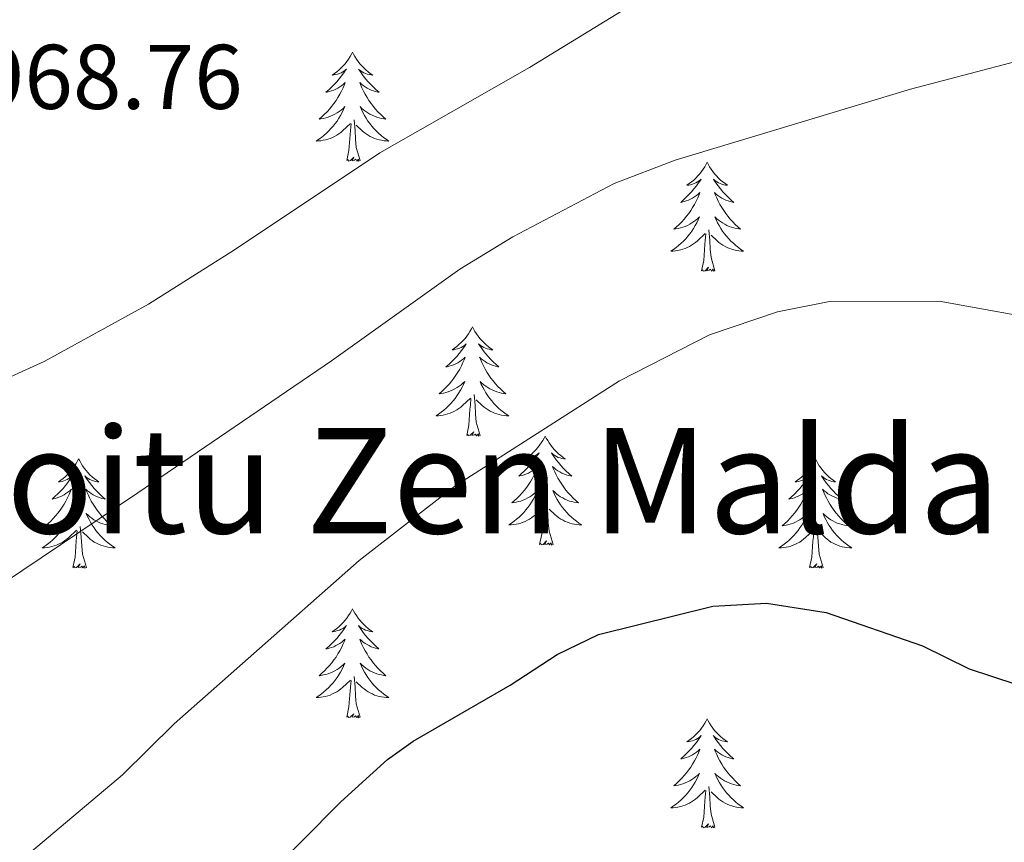
# Model space of a CAD drawing. Units: metres. Extents: x 629817 to 634329, y 4761656 to 4764712.
# Drawn here: x 631979 to 632087, y 4762167 to 4762257 of the extents above; entities that cross this region are included whole.
import ezdxf
from ezdxf.enums import TextEntityAlignment as Align

# ---------------------------------------------------------------- set-up
doc = ezdxf.new("R2010")
doc.units = ezdxf.units.M
doc.header["$MEASUREMENT"] = 0
for name, color, linetype, lineweight in [('Nivel 36', 7, 'Continuous', 0), ('Nivel 4', 7, 'Continuous', 0), ('Nivel 41', 7, 'Continuous', 0), ('Nivel 45', 7, 'Continuous', 0), ('Nivel 5', 7, 'Continuous', 0), ('Nivel 61', 7, 'Continuous', 0), ('Nivel 63', 7, 'Continuous', 0)]:
    doc.layers.add(name, color=color, linetype=linetype, lineweight=lineweight)
doc.styles.add('Style-arial', font='arial.shx', dxfattribs={"bigfont": 'arialbig.shx'})
doc.styles.add('Style-Times New Roman', font='txt')

msp = doc.modelspace()

# ---------------------------------------------------------------- linework, layer by layer
at = {"layer": 'Nivel 36', "color": 92, "linetype": 'Continuous', "lineweight": 0, "elevation": 0.01, "flags": 128}
for points in [[(632015.73, 4762253.34), (632015.62, 4762253.12), (632015.46, 4762252.84), (632015.29, 4762252.58), (632015.11, 4762252.32), (632014.92, 4762252.07), (632014.71, 4762251.83), (632014.49, 4762251.61), (632014.26, 4762251.39), (632014.02, 4762251.19), (632013.77, 4762251), (632013.51, 4762250.82), (632013.71, 4762250.84), (632013.91, 4762250.88), (632014.11, 4762250.93), (632014.31, 4762251), (632014.5, 4762251.09), (632014.68, 4762251.19), (632014.85, 4762251.3), (632015.06, 4762251.49), (632015.02, 4762251.42), (632014.78, 4762251.08), (632014.54, 4762250.74), (632014.29, 4762250.42), (632014.02, 4762250.1), (632013.74, 4762249.8), (632013.45, 4762249.5), (632013.14, 4762249.22), (632012.83, 4762248.95), (632012.95, 4762248.97), (632013.2, 4762249.03), (632013.44, 4762249.1), (632013.68, 4762249.19), (632013.91, 4762249.29), (632014.13, 4762249.41), (632014.35, 4762249.54), (632014.56, 4762249.69), (632014.75, 4762249.84), (632014.94, 4762250.02), (632014.85, 4762249.79), (632014.7, 4762249.43), (632014.52, 4762249.08), (632014.34, 4762248.73), (632014.14, 4762248.39), (632013.93, 4762248.06), (632013.7, 4762247.74), (632013.46, 4762247.43), (632013.21, 4762247.12), (632012.95, 4762246.83), (632012.67, 4762246.55), (632012.38, 4762246.28), (632012.09, 4762246.02), (632012.28, 4762246.05), (632012.55, 4762246.09), (632012.81, 4762246.16), (632013.07, 4762246.24), (632013.33, 4762246.33), (632013.58, 4762246.44), (632013.82, 4762246.56), (632014.05, 4762246.7), (632014.28, 4762246.85), (632014.49, 4762247.01), (632014.7, 4762247.19), (632014.89, 4762247.38), (632014.75, 4762247.05)], [(632015.73, 4762253.34), (632015.84, 4762253.12), (632015.99, 4762252.84), (632016.16, 4762252.58), (632016.34, 4762252.32), (632016.54, 4762252.07), (632016.74, 4762251.83), (632016.96, 4762251.61), (632017.19, 4762251.39), (632017.43, 4762251.19), (632017.68, 4762251), (632017.94, 4762250.82), (632017.75, 4762250.84), (632017.54, 4762250.88), (632017.34, 4762250.93), (632017.15, 4762251), (632016.96, 4762251.09), (632016.78, 4762251.19), (632016.6, 4762251.3), (632016.4, 4762251.49), (632016.44, 4762251.42), (632016.67, 4762251.08), (632016.91, 4762250.74), (632017.17, 4762250.42), (632017.44, 4762250.1), (632017.72, 4762249.8), (632018.01, 4762249.5), (632018.31, 4762249.22), (632018.63, 4762248.95), (632018.5, 4762248.97), (632018.26, 4762249.03), (632018.01, 4762249.1), (632017.78, 4762249.19), (632017.55, 4762249.29), (632017.32, 4762249.41), (632017.11, 4762249.54), (632016.9, 4762249.69), (632016.7, 4762249.84), (632016.52, 4762250.02), (632016.6, 4762249.79), (632016.76, 4762249.43), (632016.93, 4762249.08), (632017.12, 4762248.73), (632017.32, 4762248.39), (632017.53, 4762248.06), (632017.76, 4762247.74), (632018, 4762247.43), (632018.25, 4762247.12), (632018.51, 4762246.83), (632018.78, 4762246.55), (632019.07, 4762246.28), (632019.37, 4762246.02), (632019.17, 4762246.05), (632018.91, 4762246.09), (632018.64, 4762246.16), (632018.38, 4762246.24), (632018.13, 4762246.33), (632017.88, 4762246.44), (632017.64, 4762246.56), (632017.41, 4762246.7), (632017.18, 4762246.85), (632016.96, 4762247.01), (632016.76, 4762247.19), (632016.56, 4762247.38), (632016.7, 4762247.05)], [(632014.75, 4762247.05), (632014.6, 4762246.73), (632014.43, 4762246.42), (632014.24, 4762246.11), (632014.05, 4762245.81), (632013.84, 4762245.52), (632013.61, 4762245.25), (632013.38, 4762244.98), (632013.13, 4762244.72), (632012.88, 4762244.48), (632012.61, 4762244.24), (632012.33, 4762244.02), (632012.04, 4762243.81), (632011.75, 4762243.62), (632012.01, 4762243.63), (632012.28, 4762243.65), (632012.54, 4762243.7), (632012.8, 4762243.75), (632013.05, 4762243.82), (632013.3, 4762243.91), (632013.55, 4762244.01), (632013.78, 4762244.13), (632014.01, 4762244.26), (632014.24, 4762244.41), (632014.45, 4762244.56), (632014.65, 4762244.73), (632015.5, 4762245.53)], [(632016.7, 4762247.05), (632016.86, 4762246.73), (632017.03, 4762246.42), (632017.21, 4762246.11), (632017.41, 4762245.81), (632017.62, 4762245.52), (632017.84, 4762245.25), (632018.08, 4762244.98), (632018.32, 4762244.72), (632018.58, 4762244.48), (632018.85, 4762244.24), (632019.13, 4762244.02), (632019.42, 4762243.81), (632019.71, 4762243.62), (632019.44, 4762243.63), (632019.18, 4762243.65), (632018.92, 4762243.7), (632018.66, 4762243.75), (632018.4, 4762243.82), (632018.15, 4762243.91), (632017.91, 4762244.01), (632017.67, 4762244.13), (632017.44, 4762244.26), (632017.22, 4762244.41), (632017.01, 4762244.56), (632016.8, 4762244.73), (632016.15, 4762245.35)], [(632016.58, 4762241.48), (632016.15, 4762242.92), (632016.06, 4762243.83), (632016.01, 4762244.78), (632015.91, 4762245.94)], [(632015.11, 4762241.48), (632015.35, 4762242.6), (632015.47, 4762244.34), (632015.52, 4762244.78), (632015.58, 4762245.5)], [(632016.58, 4762241.48), (632016.4, 4762241.42), (632016.39, 4762241.66), (632016.2, 4762241.43), (632016.08, 4762241.64), (632015.95, 4762241.53), (632015.68, 4762241.47), (632015.88, 4762241.87), (632015.5, 4762241.49), (632015.31, 4762241.43), (632015.27, 4762241.6), (632015.11, 4762241.48)], [(632054.49, 4762241.31), (632054.38, 4762241.09), (632054.23, 4762240.82), (632054.06, 4762240.55), (632053.88, 4762240.29), (632053.68, 4762240.04), (632053.48, 4762239.81), (632053.26, 4762239.58), (632053.03, 4762239.36), (632052.79, 4762239.16), (632052.54, 4762238.97), (632052.28, 4762238.79), (632052.48, 4762238.82), (632052.68, 4762238.85), (632052.88, 4762238.91), (632053.07, 4762238.98), (632053.26, 4762239.06), (632053.44, 4762239.16), (632053.62, 4762239.27), (632053.82, 4762239.46), (632053.78, 4762239.4), (632053.55, 4762239.05), (632053.31, 4762238.72), (632053.05, 4762238.39), (632052.78, 4762238.08), (632052.5, 4762237.77), (632052.21, 4762237.48), (632051.91, 4762237.19), (632051.6, 4762236.92), (632051.72, 4762236.95), (632051.97, 4762237), (632052.21, 4762237.08), (632052.44, 4762237.16), (632052.68, 4762237.27), (632052.9, 4762237.39), (632053.11, 4762237.52), (632053.32, 4762237.66), (632053.52, 4762237.82), (632053.7, 4762237.99), (632053.62, 4762237.77), (632053.46, 4762237.41), (632053.29, 4762237.05), (632053.1, 4762236.7), (632052.9, 4762236.36), (632052.69, 4762236.03), (632052.47, 4762235.71), (632052.23, 4762235.4), (632051.98, 4762235.1), (632051.71, 4762234.8), (632051.44, 4762234.52), (632051.15, 4762234.25), (632050.85, 4762234), (632051.05, 4762234.02), (632051.32, 4762234.07), (632051.58, 4762234.13), (632051.84, 4762234.21), (632052.09, 4762234.3), (632052.34, 4762234.41), (632052.58, 4762234.54), (632052.82, 4762234.67), (632053.04, 4762234.82), (632053.26, 4762234.99), (632053.46, 4762235.16), (632053.66, 4762235.35), (632053.52, 4762235.02)], [(632054.49, 4762241.31), (632054.6, 4762241.09), (632054.76, 4762240.82), (632054.93, 4762240.55), (632055.11, 4762240.29), (632055.3, 4762240.04), (632055.51, 4762239.81), (632055.73, 4762239.58), (632055.96, 4762239.36), (632056.2, 4762239.16), (632056.45, 4762238.97), (632056.71, 4762238.79), (632056.51, 4762238.82), (632056.31, 4762238.85), (632056.11, 4762238.91), (632055.92, 4762238.98), (632055.73, 4762239.06), (632055.54, 4762239.16), (632055.37, 4762239.27), (632055.17, 4762239.46), (632055.21, 4762239.4), (632055.44, 4762239.05), (632055.68, 4762238.72), (632055.94, 4762238.39), (632056.2, 4762238.08), (632056.48, 4762237.77), (632056.78, 4762237.48), (632057.08, 4762237.19), (632057.39, 4762236.92), (632057.27, 4762236.95), (632057.02, 4762237), (632056.78, 4762237.08), (632056.54, 4762237.16), (632056.31, 4762237.27), (632056.09, 4762237.39), (632055.87, 4762237.52), (632055.67, 4762237.66), (632055.47, 4762237.82), (632055.28, 4762237.99), (632055.37, 4762237.77), (632055.53, 4762237.41), (632055.7, 4762237.05), (632055.88, 4762236.7), (632056.08, 4762236.36), (632056.3, 4762236.03), (632056.52, 4762235.71), (632056.76, 4762235.4), (632057.01, 4762235.1), (632057.28, 4762234.8), (632057.55, 4762234.52), (632057.84, 4762234.25), (632058.14, 4762234), (632057.94, 4762234.02), (632057.67, 4762234.07), (632057.41, 4762234.13), (632057.15, 4762234.21), (632056.9, 4762234.3), (632056.65, 4762234.41), (632056.41, 4762234.54), (632056.17, 4762234.67), (632055.95, 4762234.82), (632055.73, 4762234.99), (632055.52, 4762235.16), (632055.33, 4762235.35), (632055.47, 4762235.02)], [(632053.52, 4762235.02), (632053.36, 4762234.7), (632053.19, 4762234.39), (632053.01, 4762234.08), (632052.81, 4762233.79), (632052.6, 4762233.5), (632052.38, 4762233.22), (632052.14, 4762232.95), (632051.9, 4762232.7), (632051.64, 4762232.45), (632051.37, 4762232.22), (632051.09, 4762231.99), (632050.8, 4762231.78), (632050.51, 4762231.59), (632050.78, 4762231.6), (632051.04, 4762231.63), (632051.3, 4762231.67), (632051.56, 4762231.73), (632051.82, 4762231.8), (632052.07, 4762231.88), (632052.31, 4762231.99), (632052.55, 4762232.1), (632052.78, 4762232.24), (632053, 4762232.38), (632053.22, 4762232.54), (632053.42, 4762232.71), (632054.27, 4762233.51)], [(632055.47, 4762235.02), (632055.63, 4762234.7), (632055.8, 4762234.39), (632055.98, 4762234.08), (632056.18, 4762233.79), (632056.38, 4762233.5), (632056.61, 4762233.22), (632056.84, 4762232.95), (632057.09, 4762232.7), (632057.35, 4762232.45), (632057.62, 4762232.22), (632057.9, 4762231.99), (632058.18, 4762231.78), (632058.47, 4762231.59), (632058.21, 4762231.6), (632057.95, 4762231.63), (632057.68, 4762231.67), (632057.42, 4762231.73), (632057.17, 4762231.8), (632056.92, 4762231.88), (632056.68, 4762231.99), (632056.44, 4762232.1), (632056.21, 4762232.24), (632055.99, 4762232.38), (632055.77, 4762232.54), (632055.57, 4762232.71), (632054.91, 4762233.33)], [(632055.34, 4762229.46), (632054.92, 4762230.9), (632054.82, 4762231.8), (632054.78, 4762232.75), (632054.68, 4762233.92)], [(632053.88, 4762229.46), (632054.12, 4762230.58), (632054.23, 4762232.32), (632054.28, 4762232.75), (632054.34, 4762233.47)], [(632055.34, 4762229.46), (632055.17, 4762229.39), (632055.15, 4762229.63), (632054.96, 4762229.41), (632054.84, 4762229.61), (632054.72, 4762229.5), (632054.45, 4762229.45), (632054.65, 4762229.84), (632054.26, 4762229.46), (632054.07, 4762229.41), (632054.03, 4762229.57), (632053.88, 4762229.46)], [(632028.84, 4762223.32), (632028.72, 4762223.1), (632028.57, 4762222.83), (632028.4, 4762222.56), (632028.22, 4762222.31), (632028.03, 4762222.06), (632027.82, 4762221.82), (632027.6, 4762221.6), (632027.37, 4762221.38), (632027.13, 4762221.18), (632026.88, 4762220.98), (632026.62, 4762220.81), (632026.82, 4762220.83), (632027.02, 4762220.87), (632027.22, 4762220.92), (632027.42, 4762220.99), (632027.6, 4762221.08), (632027.78, 4762221.18), (632027.96, 4762221.29), (632028.16, 4762221.48), (632028.12, 4762221.41), (632027.89, 4762221.07), (632027.65, 4762220.73), (632027.39, 4762220.41), (632027.13, 4762220.09), (632026.85, 4762219.79), (632026.55, 4762219.49), (632026.25, 4762219.21), (632025.94, 4762218.94), (632026.06, 4762218.96), (632026.31, 4762219.02), (632026.55, 4762219.09), (632026.78, 4762219.18), (632027.02, 4762219.28), (632027.24, 4762219.4), (632027.46, 4762219.53), (632027.66, 4762219.68), (632027.86, 4762219.83), (632028.05, 4762220), (632027.96, 4762219.78), (632027.8, 4762219.42), (632027.63, 4762219.07), (632027.45, 4762218.72), (632027.25, 4762218.38), (632027.03, 4762218.05), (632026.81, 4762217.73), (632026.57, 4762217.42), (632026.32, 4762217.11), (632026.05, 4762216.82), (632025.78, 4762216.54), (632025.49, 4762216.27), (632025.19, 4762216.01), (632025.39, 4762216.04), (632025.66, 4762216.08), (632025.92, 4762216.15), (632026.18, 4762216.22), (632026.43, 4762216.32), (632026.68, 4762216.43), (632026.92, 4762216.55), (632027.16, 4762216.69), (632027.38, 4762216.84), (632027.6, 4762217), (632027.8, 4762217.18), (632028, 4762217.37), (632027.86, 4762217.04)], [(632028.84, 4762223.32), (632028.95, 4762223.1), (632029.1, 4762222.83), (632029.27, 4762222.56), (632029.45, 4762222.31), (632029.65, 4762222.06), (632029.85, 4762221.82), (632030.07, 4762221.6), (632030.3, 4762221.38), (632030.54, 4762221.18), (632030.79, 4762220.98), (632031.05, 4762220.81), (632030.85, 4762220.83), (632030.65, 4762220.87), (632030.45, 4762220.92), (632030.26, 4762220.99), (632030.07, 4762221.08), (632029.89, 4762221.18), (632029.71, 4762221.29), (632029.51, 4762221.48), (632029.55, 4762221.41), (632029.78, 4762221.07), (632030.02, 4762220.73), (632030.28, 4762220.41), (632030.55, 4762220.09), (632030.83, 4762219.79), (632031.12, 4762219.49), (632031.42, 4762219.21), (632031.73, 4762218.94), (632031.61, 4762218.96), (632031.36, 4762219.02), (632031.12, 4762219.09), (632030.89, 4762219.18), (632030.66, 4762219.28), (632030.43, 4762219.4), (632030.22, 4762219.53), (632030.01, 4762219.68), (632029.81, 4762219.83), (632029.62, 4762220), (632029.71, 4762219.78), (632029.87, 4762219.42), (632030.04, 4762219.07), (632030.22, 4762218.72), (632030.42, 4762218.38), (632030.64, 4762218.05), (632030.86, 4762217.73), (632031.1, 4762217.42), (632031.35, 4762217.11), (632031.62, 4762216.82), (632031.89, 4762216.54), (632032.18, 4762216.27), (632032.48, 4762216.01), (632032.28, 4762216.04), (632032.01, 4762216.08), (632031.75, 4762216.15), (632031.49, 4762216.22), (632031.24, 4762216.32), (632030.99, 4762216.43), (632030.75, 4762216.55), (632030.51, 4762216.69), (632030.29, 4762216.84), (632030.07, 4762217), (632029.87, 4762217.18), (632029.67, 4762217.37), (632029.81, 4762217.04)], [(632027.86, 4762217.04), (632027.7, 4762216.72), (632027.53, 4762216.4), (632027.35, 4762216.1), (632027.15, 4762215.8), (632026.94, 4762215.51), (632026.72, 4762215.24), (632026.49, 4762214.97), (632026.24, 4762214.71), (632025.98, 4762214.46), (632025.71, 4762214.23), (632025.43, 4762214.01), (632025.14, 4762213.8), (632024.86, 4762213.61), (632025.12, 4762213.62), (632025.38, 4762213.64), (632025.64, 4762213.68), (632025.9, 4762213.74), (632026.16, 4762213.81), (632026.41, 4762213.9), (632026.65, 4762214), (632026.89, 4762214.12), (632027.12, 4762214.25), (632027.34, 4762214.4), (632027.56, 4762214.55), (632027.76, 4762214.72), (632028.61, 4762215.52)], [(632029.81, 4762217.04), (632029.97, 4762216.72), (632030.14, 4762216.4), (632030.32, 4762216.1), (632030.52, 4762215.8), (632030.73, 4762215.51), (632030.95, 4762215.24), (632031.18, 4762214.97), (632031.43, 4762214.71), (632031.69, 4762214.46), (632031.96, 4762214.23), (632032.24, 4762214.01), (632032.52, 4762213.8), (632032.82, 4762213.61), (632032.55, 4762213.62), (632032.29, 4762213.64), (632032.02, 4762213.68), (632031.77, 4762213.74), (632031.51, 4762213.81), (632031.26, 4762213.9), (632031.02, 4762214), (632030.78, 4762214.12), (632030.55, 4762214.25), (632030.33, 4762214.4), (632030.11, 4762214.55), (632029.91, 4762214.72), (632029.25, 4762215.34)], [(632029.69, 4762211.47), (632029.26, 4762212.91), (632029.17, 4762213.82), (632029.12, 4762214.77), (632029.02, 4762215.93)], [(632028.22, 4762211.47), (632028.46, 4762212.59), (632028.57, 4762214.33), (632028.62, 4762214.77), (632028.68, 4762215.49)], [(632029.69, 4762211.47), (632029.51, 4762211.4), (632029.49, 4762211.64), (632029.3, 4762211.42), (632029.18, 4762211.62), (632029.06, 4762211.52), (632028.79, 4762211.46), (632028.99, 4762211.86), (632028.6, 4762211.48), (632028.41, 4762211.42), (632028.37, 4762211.58), (632028.22, 4762211.47)], [(632036.8, 4762211.4), (632036.68, 4762211.18), (632036.53, 4762210.91), (632036.36, 4762210.64), (632036.18, 4762210.39), (632035.98, 4762210.14), (632035.78, 4762209.9), (632035.56, 4762209.68), (632035.33, 4762209.46), (632035.09, 4762209.26), (632034.84, 4762209.07), (632034.58, 4762208.89), (632034.78, 4762208.91), (632034.98, 4762208.95), (632035.18, 4762209), (632035.37, 4762209.07), (632035.56, 4762209.16), (632035.74, 4762209.26), (632035.92, 4762209.37), (632036.12, 4762209.56), (632036.08, 4762209.49), (632035.85, 4762209.15), (632035.61, 4762208.81), (632035.35, 4762208.49), (632035.08, 4762208.17), (632034.8, 4762207.87), (632034.51, 4762207.57), (632034.21, 4762207.29), (632033.9, 4762207.02), (632034.02, 4762207.04), (632034.27, 4762207.1), (632034.51, 4762207.17), (632034.74, 4762207.26), (632034.98, 4762207.36), (632035.2, 4762207.48), (632035.42, 4762207.61), (632035.62, 4762207.76), (632035.82, 4762207.91), (632036.01, 4762208.08), (632035.92, 4762207.86), (632035.76, 4762207.5), (632035.59, 4762207.15), (632035.41, 4762206.8), (632035.21, 4762206.46), (632034.99, 4762206.13), (632034.77, 4762205.81), (632034.53, 4762205.5), (632034.28, 4762205.19), (632034.01, 4762204.9), (632033.74, 4762204.62), (632033.45, 4762204.35), (632033.15, 4762204.09), (632033.35, 4762204.12), (632033.62, 4762204.16), (632033.88, 4762204.23), (632034.14, 4762204.3), (632034.39, 4762204.4), (632034.64, 4762204.51), (632034.88, 4762204.63), (632035.12, 4762204.77), (632035.34, 4762204.92), (632035.56, 4762205.08), (632035.76, 4762205.26), (632035.96, 4762205.45), (632035.82, 4762205.12)], [(632036.8, 4762211.4), (632036.91, 4762211.18), (632037.06, 4762210.91), (632037.23, 4762210.64), (632037.41, 4762210.39), (632037.6, 4762210.14), (632037.81, 4762209.9), (632038.03, 4762209.68), (632038.26, 4762209.46), (632038.5, 4762209.26), (632038.75, 4762209.06), (632039.01, 4762208.89), (632038.81, 4762208.91), (632038.61, 4762208.95), (632038.41, 4762209), (632038.22, 4762209.07), (632038.03, 4762209.16), (632037.85, 4762209.26), (632037.67, 4762209.37), (632037.47, 4762209.56), (632037.51, 4762209.49), (632037.74, 4762209.15), (632037.98, 4762208.81), (632038.24, 4762208.49), (632038.5, 4762208.17), (632038.78, 4762207.87), (632039.08, 4762207.57), (632039.38, 4762207.29), (632039.69, 4762207.02), (632039.57, 4762207.04), (632039.32, 4762207.1), (632039.08, 4762207.17), (632038.84, 4762207.26), (632038.61, 4762207.36), (632038.39, 4762207.48), (632038.18, 4762207.61), (632037.97, 4762207.76), (632037.77, 4762207.91), (632037.58, 4762208.08), (632037.67, 4762207.86), (632037.83, 4762207.5), (632038, 4762207.15), (632038.18, 4762206.8), (632038.38, 4762206.46), (632038.6, 4762206.13), (632038.82, 4762205.81), (632039.06, 4762205.5), (632039.31, 4762205.19), (632039.58, 4762204.9), (632039.85, 4762204.62), (632040.14, 4762204.35), (632040.44, 4762204.09), (632040.24, 4762204.12), (632039.97, 4762204.16), (632039.71, 4762204.23), (632039.45, 4762204.3), (632039.2, 4762204.4), (632038.95, 4762204.51), (632038.71, 4762204.63), (632038.47, 4762204.77), (632038.25, 4762204.92), (632038.03, 4762205.08), (632037.83, 4762205.26), (632037.63, 4762205.45), (632037.77, 4762205.12)], [(631985.8, 4762208.9), (631985.69, 4762208.68), (631985.54, 4762208.4), (631985.37, 4762208.14), (631985.19, 4762207.88), (631985, 4762207.63), (631984.79, 4762207.4), (631984.57, 4762207.17), (631984.34, 4762206.95), (631984.1, 4762206.75), (631983.85, 4762206.56), (631983.59, 4762206.38), (631983.79, 4762206.4), (631983.99, 4762206.44), (631984.19, 4762206.5), (631984.38, 4762206.57), (631984.57, 4762206.65), (631984.75, 4762206.75), (631984.93, 4762206.86), (631985.13, 4762207.05), (631985.09, 4762206.99), (631984.86, 4762206.64), (631984.62, 4762206.31), (631984.36, 4762205.98), (631984.1, 4762205.66), (631983.82, 4762205.36), (631983.52, 4762205.07), (631983.22, 4762204.78), (631982.91, 4762204.51), (631983.03, 4762204.54), (631983.28, 4762204.59), (631983.52, 4762204.67), (631983.76, 4762204.75), (631983.99, 4762204.86), (631984.21, 4762204.98), (631984.42, 4762205.11), (631984.63, 4762205.25), (631984.83, 4762205.41), (631985.02, 4762205.58), (631984.93, 4762205.36), (631984.77, 4762205), (631984.6, 4762204.64), (631984.42, 4762204.29), (631984.22, 4762203.95), (631984, 4762203.62), (631983.78, 4762203.3), (631983.54, 4762202.99), (631983.29, 4762202.69), (631983.02, 4762202.39), (631982.75, 4762202.11), (631982.46, 4762201.84), (631982.16, 4762201.58), (631982.36, 4762201.61), (631982.63, 4762201.66), (631982.89, 4762201.72), (631983.15, 4762201.8), (631983.4, 4762201.89), (631983.65, 4762202), (631983.89, 4762202.12), (631984.13, 4762202.26), (631984.35, 4762202.41), (631984.57, 4762202.58), (631984.77, 4762202.75), (631984.97, 4762202.94), (631984.83, 4762202.61)], [(631985.8, 4762208.9), (631985.92, 4762208.68), (631986.07, 4762208.4), (631986.24, 4762208.14), (631986.42, 4762207.88), (631986.62, 4762207.63), (631986.82, 4762207.4), (631987.04, 4762207.17), (631987.27, 4762206.95), (631987.51, 4762206.75), (631987.76, 4762206.56), (631988.02, 4762206.38), (631987.82, 4762206.4), (631987.62, 4762206.44), (631987.42, 4762206.5), (631987.23, 4762206.57), (631987.04, 4762206.65), (631986.86, 4762206.75), (631986.68, 4762206.86), (631986.48, 4762207.05), (631986.52, 4762206.99), (631986.75, 4762206.64), (631986.99, 4762206.31), (631987.25, 4762205.98), (631987.52, 4762205.66), (631987.8, 4762205.36), (631988.09, 4762205.07), (631988.39, 4762204.78), (631988.7, 4762204.51), (631988.58, 4762204.54), (631988.33, 4762204.59), (631988.09, 4762204.67), (631987.86, 4762204.75), (631987.62, 4762204.86), (631987.4, 4762204.98), (631987.18, 4762205.11), (631986.98, 4762205.25), (631986.78, 4762205.41), (631986.59, 4762205.58), (631986.68, 4762205.36), (631986.84, 4762205), (631987.01, 4762204.64), (631987.19, 4762204.29), (631987.39, 4762203.95), (631987.61, 4762203.62), (631987.83, 4762203.3), (631988.07, 4762202.99), (631988.32, 4762202.69), (631988.59, 4762202.39), (631988.86, 4762202.11), (631989.15, 4762201.84), (631989.45, 4762201.58), (631989.25, 4762201.61), (631988.98, 4762201.66), (631988.72, 4762201.72), (631988.46, 4762201.8), (631988.21, 4762201.89), (631987.96, 4762202), (631987.72, 4762202.12), (631987.48, 4762202.26), (631987.26, 4762202.41), (631987.04, 4762202.58), (631986.84, 4762202.75), (631986.64, 4762202.94), (631986.78, 4762202.61)], [(632066.31, 4762208.9), (632066.2, 4762208.68), (632066.04, 4762208.4), (632065.88, 4762208.14), (632065.7, 4762207.88), (632065.5, 4762207.63), (632065.29, 4762207.39), (632065.08, 4762207.17), (632064.84, 4762206.95), (632064.6, 4762206.75), (632064.35, 4762206.56), (632064.09, 4762206.38), (632064.29, 4762206.4), (632064.5, 4762206.44), (632064.7, 4762206.5), (632064.89, 4762206.56), (632065.08, 4762206.65), (632065.26, 4762206.75), (632065.43, 4762206.86), (632065.64, 4762207.05), (632065.6, 4762206.99), (632065.37, 4762206.64), (632065.12, 4762206.3), (632064.87, 4762205.98), (632064.6, 4762205.66), (632064.32, 4762205.36), (632064.03, 4762205.06), (632063.73, 4762204.78), (632063.41, 4762204.51), (632063.54, 4762204.53), (632063.78, 4762204.59), (632064.02, 4762204.66), (632064.26, 4762204.75), (632064.49, 4762204.86), (632064.72, 4762204.97), (632064.93, 4762205.1), (632065.14, 4762205.25), (632065.34, 4762205.41), (632065.52, 4762205.58), (632065.43, 4762205.35), (632065.28, 4762204.99), (632065.11, 4762204.64), (632064.92, 4762204.29), (632064.72, 4762203.95), (632064.51, 4762203.62), (632064.28, 4762203.3), (632064.04, 4762202.99), (632063.79, 4762202.68), (632063.53, 4762202.39), (632063.25, 4762202.11), (632062.97, 4762201.84), (632062.67, 4762201.58), (632062.87, 4762201.61), (632063.13, 4762201.66), (632063.4, 4762201.72), (632063.66, 4762201.8), (632063.91, 4762201.89), (632064.16, 4762202), (632064.4, 4762202.12), (632064.63, 4762202.26), (632064.86, 4762202.41), (632065.07, 4762202.57), (632065.28, 4762202.75), (632065.48, 4762202.94), (632065.33, 4762202.61)], [(632066.31, 4762208.9), (632066.42, 4762208.68), (632066.58, 4762208.4), (632066.74, 4762208.14), (632066.93, 4762207.88), (632067.12, 4762207.63), (632067.33, 4762207.39), (632067.55, 4762207.17), (632067.78, 4762206.95), (632068.02, 4762206.75), (632068.27, 4762206.56), (632068.53, 4762206.38), (632068.33, 4762206.4), (632068.13, 4762206.44), (632067.93, 4762206.5), (632067.73, 4762206.56), (632067.54, 4762206.65), (632067.36, 4762206.75), (632067.19, 4762206.86), (632066.98, 4762207.05), (632067.02, 4762206.99), (632067.25, 4762206.64), (632067.5, 4762206.3), (632067.75, 4762205.98), (632068.02, 4762205.66), (632068.3, 4762205.36), (632068.59, 4762205.06), (632068.9, 4762204.78), (632069.21, 4762204.51), (632069.08, 4762204.53), (632068.84, 4762204.59), (632068.6, 4762204.66), (632068.36, 4762204.75), (632068.13, 4762204.86), (632067.91, 4762204.97), (632067.69, 4762205.1), (632067.48, 4762205.25), (632067.29, 4762205.41), (632067.1, 4762205.58), (632067.19, 4762205.35), (632067.34, 4762204.99), (632067.52, 4762204.64), (632067.7, 4762204.29), (632067.9, 4762203.95), (632068.11, 4762203.62), (632068.34, 4762203.3), (632068.58, 4762202.99), (632068.83, 4762202.68), (632069.09, 4762202.39), (632069.37, 4762202.11), (632069.66, 4762201.84), (632069.95, 4762201.58), (632069.76, 4762201.61), (632069.49, 4762201.65), (632069.23, 4762201.72), (632068.97, 4762201.8), (632068.71, 4762201.89), (632068.46, 4762202), (632068.22, 4762202.12), (632067.99, 4762202.26), (632067.76, 4762202.41), (632067.55, 4762202.57), (632067.34, 4762202.75), (632067.15, 4762202.94), (632067.29, 4762202.61)], [(632035.82, 4762205.12), (632035.66, 4762204.8), (632035.49, 4762204.48), (632035.31, 4762204.18), (632035.11, 4762203.88), (632034.9, 4762203.59), (632034.68, 4762203.32), (632034.45, 4762203.05), (632034.2, 4762202.79), (632033.94, 4762202.54), (632033.67, 4762202.31), (632033.39, 4762202.09), (632033.1, 4762201.88), (632032.82, 4762201.69), (632033.08, 4762201.7), (632033.34, 4762201.72), (632033.6, 4762201.76), (632033.86, 4762201.82), (632034.12, 4762201.89), (632034.37, 4762201.98), (632034.61, 4762202.08), (632034.85, 4762202.2), (632035.08, 4762202.33), (632035.3, 4762202.48), (632035.52, 4762202.63), (632035.72, 4762202.8), (632036.57, 4762203.6)], [(632037.77, 4762205.12), (632037.93, 4762204.8), (632038.1, 4762204.48), (632038.28, 4762204.18), (632038.48, 4762203.88), (632038.69, 4762203.59), (632038.91, 4762203.32), (632039.14, 4762203.05), (632039.39, 4762202.79), (632039.65, 4762202.54), (632039.92, 4762202.31), (632040.2, 4762202.09), (632040.48, 4762201.88), (632040.78, 4762201.69), (632040.51, 4762201.7), (632040.25, 4762201.72), (632039.98, 4762201.76), (632039.73, 4762201.82), (632039.47, 4762201.89), (632039.22, 4762201.98), (632038.98, 4762202.08), (632038.74, 4762202.2), (632038.51, 4762202.33), (632038.29, 4762202.48), (632038.07, 4762202.63), (632037.87, 4762202.8), (632037.21, 4762203.42)], [(632037.65, 4762199.55), (632037.22, 4762200.99), (632037.13, 4762201.9), (632037.08, 4762202.85), (632036.98, 4762204.01)], [(632036.18, 4762199.55), (632036.42, 4762200.67), (632036.53, 4762202.41), (632036.58, 4762202.85), (632036.64, 4762203.57)], [(631984.83, 4762202.61), (631984.67, 4762202.29), (631984.5, 4762201.98), (631984.32, 4762201.67), (631984.12, 4762201.38), (631983.91, 4762201.09), (631983.69, 4762200.81), (631983.46, 4762200.54), (631983.21, 4762200.28), (631982.95, 4762200.04), (631982.68, 4762199.8), (631982.4, 4762199.58), (631982.12, 4762199.37), (631981.82, 4762199.18), (631982.09, 4762199.19), (631982.35, 4762199.22), (631982.62, 4762199.26), (631982.87, 4762199.32), (631983.13, 4762199.39), (631983.38, 4762199.47), (631983.62, 4762199.58), (631983.86, 4762199.69), (631984.09, 4762199.82), (631984.31, 4762199.97), (631984.53, 4762200.13), (631984.73, 4762200.3), (631985.58, 4762201.1)], [(631986.78, 4762202.61), (631986.94, 4762202.29), (631987.11, 4762201.98), (631987.29, 4762201.67), (631987.49, 4762201.38), (631987.7, 4762201.09), (631987.92, 4762200.81), (631988.15, 4762200.54), (631988.4, 4762200.28), (631988.66, 4762200.04), (631988.93, 4762199.8), (631989.21, 4762199.58), (631989.5, 4762199.37), (631989.78, 4762199.18), (631989.52, 4762199.19), (631989.26, 4762199.22), (631989, 4762199.26), (631988.74, 4762199.32), (631988.48, 4762199.39), (631988.23, 4762199.47), (631987.99, 4762199.58), (631987.75, 4762199.69), (631987.52, 4762199.82), (631987.3, 4762199.97), (631987.08, 4762200.13), (631986.88, 4762200.3), (631986.22, 4762200.92)], [(632065.33, 4762202.61), (632065.18, 4762202.29), (632065.01, 4762201.98), (632064.83, 4762201.67), (632064.63, 4762201.37), (632064.42, 4762201.09), (632064.2, 4762200.81), (632063.96, 4762200.54), (632063.72, 4762200.28), (632063.46, 4762200.04), (632063.19, 4762199.8), (632062.91, 4762199.58), (632062.62, 4762199.37), (632062.33, 4762199.18), (632062.6, 4762199.19), (632062.86, 4762199.22), (632063.12, 4762199.26), (632063.38, 4762199.31), (632063.64, 4762199.38), (632063.88, 4762199.47), (632064.13, 4762199.58), (632064.37, 4762199.69), (632064.6, 4762199.82), (632064.82, 4762199.97), (632065.03, 4762200.12), (632065.24, 4762200.3), (632066.08, 4762201.09)], [(632067.29, 4762202.61), (632067.44, 4762202.29), (632067.61, 4762201.98), (632067.8, 4762201.67), (632067.99, 4762201.37), (632068.2, 4762201.09), (632068.42, 4762200.81), (632068.66, 4762200.54), (632068.91, 4762200.28), (632069.16, 4762200.04), (632069.43, 4762199.8), (632069.71, 4762199.58), (632070, 4762199.37), (632070.29, 4762199.18), (632070.03, 4762199.19), (632069.76, 4762199.21), (632069.5, 4762199.26), (632069.24, 4762199.31), (632068.99, 4762199.38), (632068.74, 4762199.47), (632068.49, 4762199.58), (632068.26, 4762199.69), (632068.02, 4762199.82), (632067.8, 4762199.97), (632067.59, 4762200.12), (632067.39, 4762200.3), (632066.73, 4762200.92)], [(631985.19, 4762197.05), (631985.43, 4762198.16), (631985.54, 4762199.91), (631985.59, 4762200.34), (631985.66, 4762201.06)], [(631986.66, 4762197.05), (631986.23, 4762198.49), (631986.14, 4762199.39), (631986.09, 4762200.34), (631985.99, 4762201.5)], [(632065.69, 4762197.04), (632065.94, 4762198.16), (632066.05, 4762199.9), (632066.1, 4762200.34), (632066.16, 4762201.06)], [(632067.16, 4762197.04), (632066.73, 4762198.48), (632066.64, 4762199.39), (632066.6, 4762200.34), (632066.49, 4762201.5)], [(632037.65, 4762199.55), (632037.47, 4762199.48), (632037.45, 4762199.72), (632037.26, 4762199.5), (632037.14, 4762199.7), (632037.02, 4762199.6), (632036.75, 4762199.54), (632036.95, 4762199.94), (632036.56, 4762199.56), (632036.37, 4762199.5), (632036.33, 4762199.66), (632036.18, 4762199.55)], [(631986.66, 4762197.05), (631986.48, 4762196.98), (631986.46, 4762197.22), (631986.27, 4762197), (631986.15, 4762197.2), (631986.03, 4762197.09), (631985.76, 4762197.04), (631985.96, 4762197.43), (631985.57, 4762197.05), (631985.38, 4762197), (631985.34, 4762197.16), (631985.19, 4762197.05)], [(632067.16, 4762197.04), (632066.99, 4762196.98), (632066.97, 4762197.22), (632066.78, 4762196.99), (632066.66, 4762197.2), (632066.54, 4762197.09), (632066.27, 4762197.04), (632066.46, 4762197.43), (632066.08, 4762197.05), (632065.89, 4762196.99), (632065.85, 4762197.16), (632065.69, 4762197.04)], [(632015.73, 4762192.54), (632015.62, 4762192.32), (632015.46, 4762192.04), (632015.29, 4762191.78), (632015.11, 4762191.52), (632014.92, 4762191.27), (632014.71, 4762191.03), (632014.49, 4762190.81), (632014.26, 4762190.59), (632014.02, 4762190.39), (632013.77, 4762190.2), (632013.51, 4762190.02), (632013.71, 4762190.04), (632013.91, 4762190.08), (632014.11, 4762190.14), (632014.31, 4762190.2), (632014.5, 4762190.29), (632014.68, 4762190.39), (632014.85, 4762190.5), (632015.06, 4762190.69), (632015.01, 4762190.63), (632014.78, 4762190.28), (632014.54, 4762189.95), (632014.28, 4762189.62), (632014.02, 4762189.3), (632013.74, 4762189), (632013.44, 4762188.7), (632013.14, 4762188.42), (632012.83, 4762188.15), (632012.95, 4762188.17), (632013.2, 4762188.23), (632013.44, 4762188.3), (632013.68, 4762188.39), (632013.91, 4762188.5), (632014.13, 4762188.61), (632014.35, 4762188.74), (632014.55, 4762188.89), (632014.75, 4762189.05), (632014.94, 4762189.22), (632014.85, 4762189), (632014.69, 4762188.63), (632014.52, 4762188.28), (632014.34, 4762187.93), (632014.14, 4762187.59), (632013.93, 4762187.26), (632013.7, 4762186.94), (632013.46, 4762186.63), (632013.21, 4762186.32), (632012.94, 4762186.03), (632012.67, 4762185.75), (632012.38, 4762185.48), (632012.09, 4762185.22), (632012.28, 4762185.25), (632012.55, 4762185.3), (632012.81, 4762185.36), (632013.07, 4762185.44), (632013.33, 4762185.53), (632013.57, 4762185.64), (632013.82, 4762185.76), (632014.05, 4762185.9), (632014.27, 4762186.05), (632014.49, 4762186.22), (632014.7, 4762186.39), (632014.89, 4762186.58), (632014.75, 4762186.25)], [(632015.73, 4762192.54), (632015.84, 4762192.32), (632015.99, 4762192.04), (632016.16, 4762191.78), (632016.34, 4762191.52), (632016.54, 4762191.27), (632016.74, 4762191.03), (632016.96, 4762190.81), (632017.19, 4762190.59), (632017.43, 4762190.39), (632017.68, 4762190.2), (632017.94, 4762190.02), (632017.74, 4762190.04), (632017.54, 4762190.08), (632017.34, 4762190.14), (632017.15, 4762190.2), (632016.96, 4762190.29), (632016.78, 4762190.39), (632016.6, 4762190.5), (632016.4, 4762190.69), (632016.44, 4762190.63), (632016.67, 4762190.28), (632016.91, 4762189.95), (632017.17, 4762189.62), (632017.44, 4762189.3), (632017.72, 4762189), (632018.01, 4762188.7), (632018.31, 4762188.42), (632018.62, 4762188.15), (632018.5, 4762188.17), (632018.26, 4762188.23), (632018.01, 4762188.3), (632017.78, 4762188.39), (632017.55, 4762188.5), (632017.32, 4762188.61), (632017.11, 4762188.74), (632016.9, 4762188.89), (632016.7, 4762189.05), (632016.52, 4762189.22), (632016.6, 4762189), (632016.76, 4762188.63), (632016.93, 4762188.28), (632017.12, 4762187.93), (632017.32, 4762187.59), (632017.53, 4762187.26), (632017.76, 4762186.94), (632017.99, 4762186.63), (632018.24, 4762186.32), (632018.51, 4762186.03), (632018.78, 4762185.75), (632019.07, 4762185.48), (632019.37, 4762185.22), (632019.17, 4762185.25), (632018.9, 4762185.3), (632018.64, 4762185.36), (632018.38, 4762185.44), (632018.13, 4762185.53), (632017.88, 4762185.64), (632017.64, 4762185.76), (632017.4, 4762185.9), (632017.18, 4762186.05), (632016.96, 4762186.22), (632016.76, 4762186.39), (632016.56, 4762186.58), (632016.7, 4762186.25)], [(632014.75, 4762186.25), (632014.6, 4762185.93), (632014.43, 4762185.62), (632014.24, 4762185.31), (632014.05, 4762185.02), (632013.84, 4762184.73), (632013.61, 4762184.45), (632013.38, 4762184.18), (632013.13, 4762183.92), (632012.87, 4762183.68), (632012.6, 4762183.44), (632012.33, 4762183.22), (632012.04, 4762183.01), (632011.75, 4762182.82), (632012.01, 4762182.83), (632012.28, 4762182.86), (632012.54, 4762182.9), (632012.8, 4762182.95), (632013.05, 4762183.03), (632013.3, 4762183.11), (632013.54, 4762183.22), (632013.78, 4762183.33), (632014.01, 4762183.46), (632014.24, 4762183.61), (632014.45, 4762183.77), (632014.65, 4762183.94), (632015.5, 4762184.74)], [(632016.7, 4762186.25), (632016.86, 4762185.93), (632017.03, 4762185.62), (632017.21, 4762185.31), (632017.41, 4762185.02), (632017.62, 4762184.73), (632017.84, 4762184.45), (632018.08, 4762184.18), (632018.32, 4762183.92), (632018.58, 4762183.68), (632018.85, 4762183.44), (632019.13, 4762183.22), (632019.42, 4762183.01), (632019.71, 4762182.82), (632019.44, 4762182.83), (632019.18, 4762182.86), (632018.92, 4762182.9), (632018.66, 4762182.95), (632018.4, 4762183.03), (632018.15, 4762183.11), (632017.91, 4762183.22), (632017.67, 4762183.33), (632017.44, 4762183.46), (632017.22, 4762183.61), (632017.01, 4762183.77), (632016.8, 4762183.94), (632016.14, 4762184.56)], [(632015.11, 4762180.69), (632015.35, 4762181.8), (632015.47, 4762183.55), (632015.51, 4762183.98), (632015.58, 4762184.7)], [(632016.58, 4762180.69), (632016.15, 4762182.13), (632016.06, 4762183.03), (632016.01, 4762183.98), (632015.91, 4762185.14)], [(632016.58, 4762180.69), (632016.4, 4762180.62), (632016.38, 4762180.86), (632016.2, 4762180.64), (632016.07, 4762180.84), (632015.95, 4762180.73), (632015.68, 4762180.68), (632015.88, 4762181.07), (632015.49, 4762180.69), (632015.31, 4762180.64), (632015.26, 4762180.8), (632015.11, 4762180.69)], [(632054.49, 4762180.51), (632054.38, 4762180.29), (632054.23, 4762180.02), (632054.06, 4762179.75), (632053.88, 4762179.49), (632053.68, 4762179.25), (632053.48, 4762179.01), (632053.26, 4762178.78), (632053.03, 4762178.57), (632052.79, 4762178.36), (632052.54, 4762178.17), (632052.28, 4762177.99), (632052.48, 4762178.02), (632052.68, 4762178.06), (632052.88, 4762178.11), (632053.07, 4762178.18), (632053.26, 4762178.26), (632053.44, 4762178.36), (632053.62, 4762178.48), (632053.82, 4762178.67), (632053.78, 4762178.6), (632053.55, 4762178.26), (632053.31, 4762177.92), (632053.05, 4762177.59), (632052.78, 4762177.28), (632052.5, 4762176.97), (632052.21, 4762176.68), (632051.91, 4762176.4), (632051.6, 4762176.12), (632051.72, 4762176.15), (632051.96, 4762176.21), (632052.21, 4762176.28), (632052.44, 4762176.37), (632052.67, 4762176.47), (632052.9, 4762176.59), (632053.11, 4762176.72), (632053.32, 4762176.86), (632053.52, 4762177.02), (632053.7, 4762177.19), (632053.62, 4762176.97), (632053.46, 4762176.61), (632053.29, 4762176.25), (632053.1, 4762175.91), (632052.9, 4762175.57), (632052.69, 4762175.24), (632052.46, 4762174.91), (632052.23, 4762174.6), (632051.98, 4762174.3), (632051.71, 4762174.01), (632051.44, 4762173.73), (632051.15, 4762173.46), (632050.85, 4762173.2), (632051.05, 4762173.22), (632051.32, 4762173.27), (632051.58, 4762173.33), (632051.84, 4762173.41), (632052.09, 4762173.51), (632052.34, 4762173.61), (632052.58, 4762173.74), (632052.82, 4762173.88), (632053.04, 4762174.02), (632053.26, 4762174.19), (632053.46, 4762174.36), (632053.66, 4762174.55), (632053.52, 4762174.23)], [(632054.49, 4762180.51), (632054.6, 4762180.29), (632054.76, 4762180.02), (632054.93, 4762179.75), (632055.11, 4762179.49), (632055.3, 4762179.25), (632055.51, 4762179.01), (632055.73, 4762178.78), (632055.96, 4762178.57), (632056.2, 4762178.36), (632056.45, 4762178.17), (632056.71, 4762177.99), (632056.51, 4762178.02), (632056.31, 4762178.06), (632056.11, 4762178.11), (632055.91, 4762178.18), (632055.72, 4762178.26), (632055.54, 4762178.36), (632055.37, 4762178.48), (632055.16, 4762178.67), (632055.21, 4762178.6), (632055.44, 4762178.26), (632055.68, 4762177.92), (632055.94, 4762177.59), (632056.2, 4762177.28), (632056.48, 4762176.97), (632056.78, 4762176.68), (632057.08, 4762176.4), (632057.39, 4762176.12), (632057.27, 4762176.15), (632057.02, 4762176.21), (632056.78, 4762176.28), (632056.54, 4762176.37), (632056.31, 4762176.47), (632056.09, 4762176.59), (632055.87, 4762176.72), (632055.67, 4762176.86), (632055.47, 4762177.02), (632055.28, 4762177.19), (632055.37, 4762176.97), (632055.53, 4762176.61), (632055.7, 4762176.25), (632055.88, 4762175.91), (632056.08, 4762175.57), (632056.29, 4762175.24), (632056.52, 4762174.91), (632056.76, 4762174.6), (632057.01, 4762174.3), (632057.28, 4762174.01), (632057.55, 4762173.73), (632057.84, 4762173.46), (632058.13, 4762173.2), (632057.94, 4762173.22), (632057.67, 4762173.27), (632057.41, 4762173.33), (632057.15, 4762173.41), (632056.89, 4762173.51), (632056.65, 4762173.61), (632056.4, 4762173.74), (632056.17, 4762173.88), (632055.95, 4762174.02), (632055.73, 4762174.19), (632055.52, 4762174.36), (632055.33, 4762174.55), (632055.47, 4762174.23)], [(632053.52, 4762174.23), (632053.36, 4762173.9), (632053.19, 4762173.59), (632053.01, 4762173.29), (632052.81, 4762172.99), (632052.6, 4762172.7), (632052.38, 4762172.42), (632052.14, 4762172.16), (632051.9, 4762171.9), (632051.64, 4762171.65), (632051.37, 4762171.42), (632051.09, 4762171.2), (632050.8, 4762170.99), (632050.51, 4762170.8), (632050.78, 4762170.8), (632051.04, 4762170.83), (632051.3, 4762170.87), (632051.56, 4762170.93), (632051.82, 4762171), (632052.07, 4762171.09), (632052.31, 4762171.19), (632052.55, 4762171.31), (632052.78, 4762171.44), (632053, 4762171.58), (632053.21, 4762171.74), (632053.42, 4762171.91), (632054.26, 4762172.71)], [(632055.47, 4762174.23), (632055.62, 4762173.9), (632055.79, 4762173.59), (632055.98, 4762173.29), (632056.17, 4762172.99), (632056.38, 4762172.7), (632056.61, 4762172.42), (632056.84, 4762172.16), (632057.09, 4762171.9), (632057.35, 4762171.65), (632057.62, 4762171.42), (632057.89, 4762171.2), (632058.18, 4762170.99), (632058.47, 4762170.8), (632058.21, 4762170.8), (632057.94, 4762170.83), (632057.68, 4762170.87), (632057.42, 4762170.93), (632057.17, 4762171), (632056.92, 4762171.09), (632056.68, 4762171.19), (632056.44, 4762171.31), (632056.21, 4762171.44), (632055.98, 4762171.58), (632055.77, 4762171.74), (632055.57, 4762171.91), (632054.91, 4762172.53)], [(632053.87, 4762168.66), (632054.12, 4762169.78), (632054.23, 4762171.52), (632054.28, 4762171.95), (632054.34, 4762172.68)], [(632055.34, 4762168.66), (632054.92, 4762170.1), (632054.82, 4762171), (632054.78, 4762171.95), (632054.68, 4762173.12)], [(632055.34, 4762168.66), (632055.17, 4762168.59), (632055.15, 4762168.83), (632054.96, 4762168.61), (632054.84, 4762168.81), (632054.72, 4762168.7), (632054.45, 4762168.65), (632054.64, 4762169.04), (632054.26, 4762168.66), (632054.07, 4762168.61), (632054.03, 4762168.77), (632053.87, 4762168.66)]]:
    msp.add_lwpolyline(points, dxfattribs=at)
at = {"layer": 'Nivel 4', "color": 36, "linetype": 'Continuous', "lineweight": 30, "elevation": 950.01, "flags": 128}
msp.add_lwpolyline([(631996.86, 4762153.7), (632014.47, 4762171.43), (632019.54, 4762176.06), (632022.36, 4762178.07), (632032.98, 4762184.18), (632038.11, 4762187.55), (632042.62, 4762189.73), (632055.1, 4762192.83), (632060.96, 4762193.13), (632067.5, 4762192.14), (632078.01, 4762188.47), (632083.12, 4762185.98), (632088.21, 4762184.3), (632094.1, 4762183.13), (632099.1, 4762182.93), (632106.15, 4762183.24), (632111.09, 4762184), (632114.75, 4762184.86)], dxfattribs=at)
at = {"layer": 'Nivel 5', "color": 36, "linetype": 'Continuous', "lineweight": 0, "flags": 128}
for points, elevation in [([(631975.92, 4762216.79), (631982.04, 4762219.54), (631993.44, 4762225.82), (632002.83, 4762231.72), (632018.72, 4762242.34), (632035.06, 4762251.66), (632052.27, 4762262.2), (632058.38, 4762265.44), (632064.68, 4762268.19), (632076.72, 4762272.27), (632093.5, 4762275.85), (632104.02, 4762278.7), (632108.74, 4762280.35), (632116.61, 4762283.88), (632131.24, 4762292.36), (632135.28, 4762295.31), (632139.33, 4762298.85), (632153.05, 4762311.7)], 965.01), ([(631973.21, 4762192.4), (631992.27, 4762205.2), (632013.44, 4762219.6), (632027.48, 4762229.61), (632033.27, 4762233.16), (632044.33, 4762238.97), (632051, 4762241.55), (632076.72, 4762249.3), (632091.14, 4762253.06), (632099.06, 4762255.84), (632122.92, 4762266.65), (632137.54, 4762275.62), (632142.19, 4762278.82), (632146, 4762282.06), (632150.48, 4762286.59), (632160.61, 4762299.94)], 960.01), ([(631967, 4762154.54), (631990.61, 4762174.4), (631996.24, 4762179.97), (632016.46, 4762197.8), (632026.92, 4762205.93), (632044.91, 4762217.42), (632054.73, 4762222.46), (632062.17, 4762224.98), (632067.84, 4762226.09), (632079.84, 4762226.14), (632093.15, 4762223.74), (632098.15, 4762223.64), (632105.03, 4762224.33), (632115.58, 4762226.41), (632122.13, 4762228.39), (632132.16, 4762232.28), (632138.84, 4762235.76), (632142.94, 4762238.91), (632147.45, 4762243.22), (632157.78, 4762256.64)], 955.01)]:
    msp.add_lwpolyline(points, dxfattribs=dict(at, elevation=elevation))
at = {"layer": 'Nivel 61', "color": 250, "linetype": 'Continuous', "lineweight": 0}
msp.add_3dface([(630709.35, 4764380.82, 0.01), (634104.54, 4764446.4, 0.01), (634149.91, 4762132.85, 0.01), (630753.54, 4762067.28, 0.01)], dxfattribs=at)
at = {"layer": 'Nivel 63', "color": 7, "linetype": 'Continuous', "lineweight": 0}
msp.add_3dface([(629874.66, 4761656.47, -0.24), (629817.3, 4764625.94, -0.24), (634271.51, 4764711.95, -0.24), (634328.87, 4761742.47, -0.24)], dxfattribs=at)

# ---------------------------------------------------------------- texts
at = {"layer": 'Nivel 41', "color": 250, "linetype": 'Continuous', "lineweight": 0, "style": 'Style-arial'}
msp.add_text('968.76', height=7, dxfattribs=at).set_placement((631974.58, 4762247.13, 968.76))
at = {"layer": 'Nivel 45', "color": 250, "linetype": 'Continuous', "lineweight": 0, "style": 'Style-Times New Roman'}
msp.add_text('Barea Erroitu Zen Malda', height=11.5, dxfattribs=at).set_placement((631998.36, 4762206.52, 959.42), align=Align.MIDDLE_CENTER)

doc.saveas('drawing.dxf')
